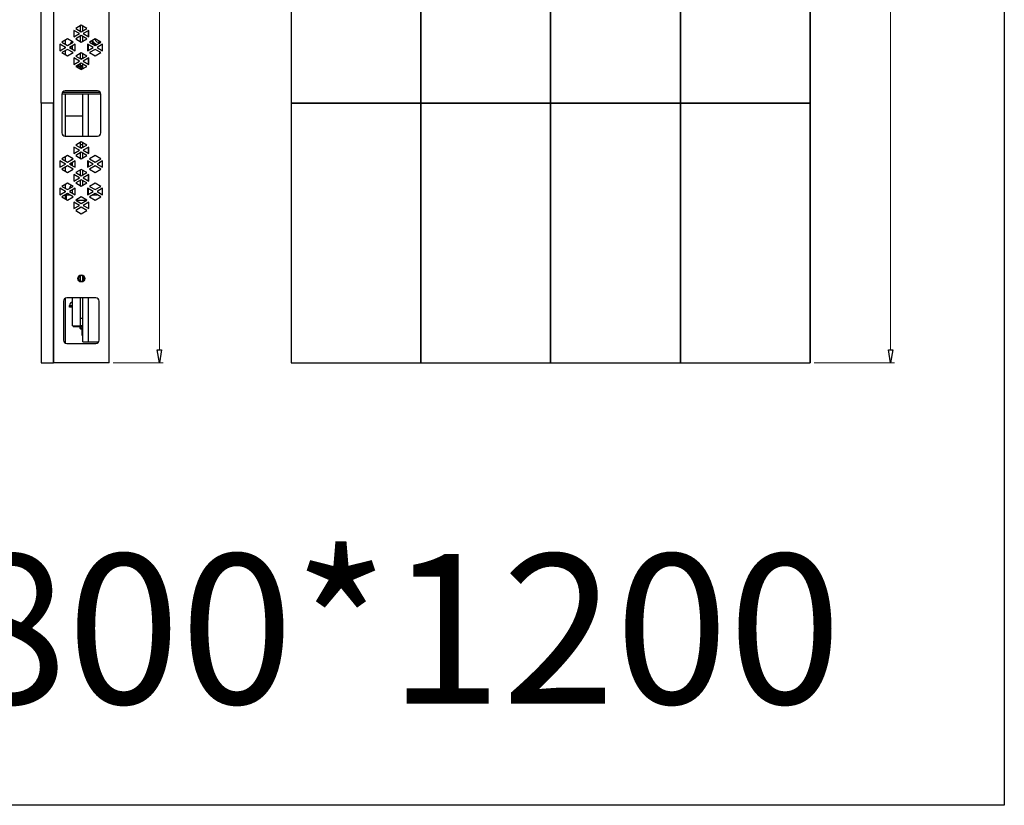
# Model space of a CAD drawing. Units: millimetres. Extents: x 32390 to 146218, y 12021 to 43511.
# Drawn here: x 96729 to 98246, y 25353 to 26563 of the extents above; entities that cross this region are included whole.
import ezdxf

# ---------------------------------------------------------------- set-up
doc = ezdxf.new("R2010")
doc.units = ezdxf.units.MM
doc.layers.add('02___PRT_ALL_AXES', color=7, linetype='Continuous')
doc.layers.add('dim', color=82, linetype='Continuous', lineweight=9)
doc.layers.add('尺寸线', color=6, linetype='Continuous', lineweight=0)
doc.styles.get("Standard").update_dxf_attribs({"font": 'txt', "bigfont": 'gbcbig.shx'})

msp = doc.modelspace()

# ---------------------------------------------------------------- linework, layer by layer
at = {"color": 7, "linetype": 'Continuous'}
for p, q in [((96781.065, 27234.074), (96781.065, 26034.074)), ((96867.065, 26034.074), (96867.065, 27234.074)), ((97147.268, 27234.074), (97147.268, 26034.074)), ((97947.268, 27234.074), (97947.268, 26034.074)), ((96824.064, 26554.074), (96815.404, 26549.074)), ((96822.565, 26544.94), (96822.565, 26553.209)), ((96832.725, 26549.074), (96824.064, 26554.074)), ((96826.565, 26545.518), (96826.565, 26552.631)), ((96821.064, 26541.074), (96812.404, 26546.074)), ((96812.404, 26546.074), (96812.404, 26536.074)), ((96812.404, 26536.074), (96821.064, 26541.074)), ((96815.404, 26549.074), (96824.064, 26544.074)), ((96824.064, 26538.074), (96815.404, 26533.074)), ((96822.565, 26528.94), (96822.565, 26537.209)), ((96824.064, 26544.074), (96832.725, 26549.074)), ((96832.725, 26533.074), (96824.064, 26538.074)), ((96835.725, 26546.074), (96827.064, 26541.074)), ((96827.064, 26541.074), (96835.725, 26536.074)), ((96835.065, 26536.455), (96835.065, 26545.694)), ((96835.725, 26536.074), (96835.725, 26546.074)), ((96799.851, 26519.861), (96791.191, 26524.861)), ((96791.191, 26524.861), (96791.191, 26514.861)), ((96802.851, 26532.861), (96794.191, 26527.861)), ((96794.191, 26527.861), (96802.851, 26522.861)), ((96799.065, 26530.675), (96799.065, 26525.047)), ((96811.511, 26527.861), (96802.851, 26532.861)), ((96802.851, 26522.861), (96811.511, 26527.861)), ((96814.511, 26524.861), (96805.851, 26519.861)), ((96810.065, 26520.074), (96810.065, 26522.294)), ((96810.565, 26527.315), (96810.565, 26528.408)), ((96810.565, 26517.14), (96810.565, 26522.583)), ((96814.511, 26514.861), (96814.511, 26524.861)), ((96815.404, 26533.074), (96824.064, 26528.074)), ((96824.064, 26528.074), (96832.725, 26533.074)), ((96826.565, 26529.518), (96826.565, 26536.631)), ((96842.278, 26519.861), (96833.617, 26524.861)), ((96833.617, 26524.861), (96833.617, 26514.861)), ((96835.065, 26515.697), (96835.065, 26524.025)), ((96845.278, 26532.861), (96836.617, 26527.861)), ((96836.617, 26527.861), (96845.278, 26522.861)), ((96840.265, 26529.967), (96840.265, 26528.803)), ((96841.1, 26527.357), (96846.888, 26524.015)), ((96853.938, 26527.861), (96845.278, 26532.861)), ((96845.278, 26522.861), (96853.938, 26527.861)), ((96856.938, 26524.861), (96848.278, 26519.861)), ((96856.938, 26514.861), (96856.938, 26524.861)), ((96791.191, 26514.861), (96799.851, 26519.861)), ((96802.851, 26516.861), (96794.191, 26511.861)), ((96794.191, 26511.861), (96802.851, 26506.861)), ((96799.065, 26520.315), (96799.065, 26519.407)), ((96799.065, 26514.675), (96799.065, 26509.047)), ((96811.511, 26511.861), (96802.851, 26516.861)), ((96802.851, 26506.861), (96811.511, 26511.861)), ((96805.851, 26519.861), (96814.511, 26514.861)), ((96810.565, 26520.074), (96806.22, 26520.074)), ((96810.565, 26511.315), (96810.565, 26512.408)), ((96824.064, 26511.648), (96815.404, 26506.648)), ((96815.404, 26506.648), (96824.064, 26501.648)), ((96822.565, 26502.514), (96822.565, 26510.782)), ((96832.725, 26506.648), (96824.064, 26511.648)), ((96824.064, 26501.648), (96832.725, 26506.648)), ((96826.565, 26503.092), (96826.565, 26510.204)), ((96833.617, 26514.861), (96842.278, 26519.861)), ((96845.278, 26516.861), (96836.617, 26511.861)), ((96836.617, 26511.861), (96845.278, 26506.861)), ((96853.938, 26511.861), (96845.278, 26516.861)), ((96845.278, 26506.861), (96853.938, 26511.861)), ((96848.278, 26519.861), (96856.938, 26514.861)), ((96821.064, 26498.648), (96812.404, 26503.648)), ((96812.404, 26503.648), (96812.404, 26493.648)), ((96812.404, 26493.648), (96821.064, 26498.648)), ((96824.064, 26495.648), (96815.404, 26490.648)), ((96817.009, 26491.574), (96823.994, 26491.574)), ((96821.565, 26491.574), (96821.565, 26490.374)), ((96822.565, 26502.644), (96825.79, 26502.644)), ((96822.565, 26491.574), (96822.565, 26494.782)), ((96832.725, 26490.648), (96824.064, 26495.648)), ((96826.565, 26487.092), (96826.565, 26494.204)), ((96835.725, 26503.648), (96827.064, 26498.648)), ((96827.064, 26498.648), (96835.725, 26493.648)), ((96835.065, 26494.029), (96835.065, 26503.267)), ((96835.725, 26493.648), (96835.725, 26503.648)), ((96815.404, 26490.648), (96824.064, 26485.648)), ((96815.878, 26490.374), (96821.565, 26490.374)), ((96824.064, 26485.648), (96832.725, 26490.648)), ((96854.065, 26448.074), (96794.065, 26448.074)), ((96794.065, 26448.074), (96794.065, 26388.074)), ((96853.493, 26450.274), (96794.637, 26450.274)), ((96849.065, 26453.074), (96799.065, 26453.074)), ((96799.065, 26448.074), (96799.065, 26383.074)), ((96826.065, 26448.074), (96826.065, 26414.074)), ((96826.565, 26383.074), (96826.565, 26448.074)), ((96835.065, 26383.074), (96835.065, 26448.074)), ((96854.065, 26388.074), (96854.065, 26448.074)), ((96826.065, 26414.074), (96799.065, 26414.074)), ((96799.065, 26383.074), (96849.065, 26383.074)), ((96824.064, 26374.501), (96815.404, 26369.501)), ((96822.565, 26365.366), (96822.565, 26373.635)), ((96822.565, 26370.574), (96826.565, 26370.574)), ((96832.725, 26369.501), (96824.064, 26374.501)), ((96826.565, 26365.945), (96826.565, 26373.057)), ((96821.064, 26361.501), (96812.404, 26366.501)), ((96812.404, 26366.501), (96812.404, 26356.501)), ((96812.404, 26356.501), (96821.064, 26361.501)), ((96815.404, 26369.501), (96824.064, 26364.501)), ((96824.064, 26358.501), (96815.404, 26353.501)), ((96822.565, 26365.504), (96825.803, 26365.504)), ((96822.565, 26349.366), (96822.565, 26357.635)), ((96824.064, 26364.501), (96832.725, 26369.501)), ((96832.725, 26353.501), (96824.064, 26358.501)), ((96826.565, 26349.945), (96826.565, 26357.057)), ((96835.725, 26366.501), (96827.064, 26361.501)), ((96827.064, 26361.501), (96835.725, 26356.501)), ((96835.065, 26356.882), (96835.065, 26366.12)), ((96835.725, 26356.501), (96835.725, 26366.501)), ((96799.851, 26340.288), (96791.191, 26345.288)), ((96791.191, 26345.288), (96791.191, 26335.288)), ((96791.191, 26335.288), (96799.851, 26340.288)), ((96802.851, 26353.288), (96794.191, 26348.288)), ((96794.191, 26348.288), (96802.851, 26343.288)), ((96799.065, 26351.102), (96799.065, 26345.473)), ((96799.065, 26340.741), (96799.065, 26339.834)), ((96811.511, 26348.288), (96802.851, 26353.288)), ((96802.851, 26343.288), (96811.511, 26348.288)), ((96814.511, 26345.288), (96805.851, 26340.288)), ((96805.851, 26340.288), (96814.511, 26335.288)), ((96810.065, 26339.574), (96810.065, 26342.422)), ((96810.565, 26347.741), (96810.565, 26348.834)), ((96810.565, 26337.566), (96810.565, 26343.009)), ((96814.511, 26335.288), (96814.511, 26345.288)), ((96815.404, 26353.501), (96824.064, 26348.501)), ((96824.064, 26348.501), (96832.725, 26353.501)), ((96842.278, 26340.288), (96833.617, 26345.288)), ((96833.617, 26345.288), (96833.617, 26335.288)), ((96833.617, 26335.288), (96842.278, 26340.288)), ((96835.065, 26336.123), (96835.065, 26344.452)), ((96845.278, 26353.288), (96836.617, 26348.288)), ((96836.617, 26348.288), (96845.278, 26343.288)), ((96853.938, 26348.288), (96845.278, 26353.288)), ((96845.278, 26343.288), (96853.938, 26348.288)), ((96856.938, 26345.288), (96848.278, 26340.288)), ((96848.278, 26340.288), (96856.938, 26335.288)), ((96856.938, 26335.288), (96856.938, 26345.288)), ((96802.851, 26337.288), (96794.191, 26332.288)), ((96794.191, 26332.288), (96802.851, 26327.288)), ((96799.065, 26335.102), (96799.065, 26329.473)), ((96811.511, 26332.288), (96802.851, 26337.288)), ((96802.851, 26327.288), (96811.511, 26332.288)), ((96810.565, 26339.574), (96807.087, 26339.574)), ((96810.565, 26331.741), (96810.565, 26332.834)), ((96824.064, 26332.074), (96815.404, 26327.074)), ((96815.404, 26327.074), (96824.064, 26322.074)), ((96822.565, 26322.94), (96822.565, 26331.209)), ((96832.725, 26327.074), (96824.064, 26332.074)), ((96824.064, 26322.074), (96832.725, 26327.074)), ((96826.565, 26323.518), (96826.565, 26330.631)), ((96845.278, 26337.288), (96836.617, 26332.288)), ((96836.617, 26332.288), (96845.278, 26327.288)), ((96853.938, 26332.288), (96845.278, 26337.288)), ((96845.278, 26327.288), (96853.938, 26332.288)), ((96802.851, 26310.861), (96794.191, 26305.861)), ((96811.511, 26305.861), (96802.851, 26310.861)), ((96821.064, 26319.074), (96812.404, 26324.074)), ((96812.404, 26324.074), (96812.404, 26314.074)), ((96812.404, 26314.074), (96821.064, 26319.074)), ((96824.064, 26316.074), (96815.404, 26311.074)), ((96815.404, 26311.074), (96824.064, 26306.074)), ((96822.565, 26306.94), (96822.565, 26315.209)), ((96832.725, 26311.074), (96824.064, 26316.074)), ((96824.064, 26306.074), (96832.725, 26311.074)), ((96826.565, 26307.518), (96826.565, 26314.631)), ((96835.725, 26324.074), (96827.064, 26319.074)), ((96827.064, 26319.074), (96835.725, 26314.074)), ((96835.065, 26314.455), (96835.065, 26323.694)), ((96835.725, 26314.074), (96835.725, 26324.074)), ((96845.278, 26310.861), (96836.617, 26305.861)), ((96853.938, 26305.861), (96845.278, 26310.861)), ((96799.851, 26297.861), (96791.191, 26302.861)), ((96791.191, 26302.861), (96791.191, 26292.861)), ((96791.191, 26292.861), (96799.851, 26297.861)), ((96794.191, 26305.861), (96802.851, 26300.861)), ((96802.851, 26294.861), (96794.191, 26289.861)), ((96799.065, 26308.675), (96799.065, 26303.047)), ((96799.065, 26298.315), (96799.065, 26297.407)), ((96802.851, 26300.861), (96811.511, 26305.861)), ((96811.511, 26289.861), (96802.851, 26294.861)), ((96814.511, 26302.861), (96805.851, 26297.861)), ((96805.851, 26297.861), (96814.511, 26292.861)), ((96810.565, 26299.574), (96808.819, 26299.574)), ((96810.065, 26299.574), (96810.065, 26300.294)), ((96810.565, 26305.315), (96810.565, 26306.408)), ((96810.565, 26295.14), (96810.565, 26300.583)), ((96814.511, 26292.861), (96814.511, 26302.861)), ((96842.278, 26297.861), (96833.617, 26302.861)), ((96833.617, 26302.861), (96833.617, 26292.861)), ((96833.617, 26292.861), (96842.278, 26297.861)), ((96835.065, 26293.697), (96835.065, 26302.025)), ((96836.617, 26305.861), (96845.278, 26300.861)), ((96845.278, 26294.861), (96836.617, 26289.861)), ((96845.278, 26300.861), (96853.938, 26305.861)), ((96853.938, 26289.861), (96845.278, 26294.861)), ((96856.938, 26302.861), (96848.278, 26297.861)), ((96848.278, 26297.861), (96856.938, 26292.861)), ((96856.938, 26292.861), (96856.938, 26302.861)), ((96794.191, 26289.861), (96802.851, 26284.861)), ((96799.065, 26292.675), (96799.065, 26287.047)), ((96799.865, 26292.874), (96806.292, 26292.874)), ((96799.865, 26286.585), (96799.865, 26292.874)), ((96801.065, 26285.892), (96801.065, 26292.874)), ((96802.851, 26284.861), (96811.511, 26289.861)), ((96821.064, 26276.648), (96812.404, 26281.648)), ((96812.404, 26281.648), (96812.404, 26271.648)), ((96824.064, 26289.648), (96815.404, 26284.648)), ((96815.404, 26284.648), (96824.064, 26279.648)), ((96831.731, 26284.074), (96816.398, 26284.074)), ((96832.725, 26284.648), (96824.064, 26289.648)), ((96824.064, 26279.648), (96832.725, 26284.648)), ((96835.725, 26281.648), (96827.064, 26276.648)), ((96835.725, 26271.648), (96835.725, 26281.648)), ((96836.617, 26289.861), (96845.278, 26284.861)), ((96841.836, 26292.874), (96848.719, 26292.874)), ((96845.278, 26284.861), (96853.938, 26289.861)), ((96812.404, 26271.648), (96821.064, 26276.648)), ((96824.064, 26273.648), (96815.404, 26268.648)), ((96815.404, 26268.648), (96824.064, 26263.648)), ((96832.725, 26268.648), (96824.064, 26273.648)), ((96824.064, 26263.648), (96832.725, 26268.648)), ((96827.064, 26276.648), (96835.725, 26271.648)), ((96822.565, 26159.953), (96822.565, 26168.203)), ((96824.374, 26159.684), (96824.379, 26159.684)), ((96824.379, 26159.684), (96824.384, 26159.684)), ((96824.384, 26159.684), (96824.393, 26159.685)), ((96824.483, 26159.69), (96824.491, 26159.691)), ((96824.491, 26159.691), (96824.502, 26159.692)), ((96824.516, 26159.693), (96824.526, 26159.694)), ((96826.565, 26160.42), (96826.565, 26167.689)), ((96828.619, 26164.199), (96828.463, 26164.194)), ((96796.564, 26129.074), (96796.564, 26069.074)), ((96799.065, 26133.302), (96799.065, 26064.846)), ((96846.564, 26134.074), (96801.564, 26134.074)), ((96810.565, 26091.074), (96810.565, 26134.074)), ((96822.565, 26091.074), (96822.565, 26134.074)), ((96826.565, 26066.574), (96826.565, 26134.074)), ((96835.065, 26066.574), (96835.065, 26134.074)), ((96851.564, 26069.074), (96851.564, 26129.074)), ((96806.065, 26122.422), (96810.065, 26122.422)), ((96806.065, 26119.574), (96806.065, 26122.422)), ((96810.565, 26119.574), (96806.065, 26119.574)), ((96810.065, 26119.574), (96810.065, 26122.422)), ((96822.565, 26102.644), (96826.565, 26102.644)), ((96810.565, 26091.074), (96823.994, 26091.074)), ((96811.565, 26089.874), (96821.565, 26089.874)), ((96821.565, 26091.074), (96821.565, 26089.874)), ((96801.564, 26064.074), (96846.564, 26064.074)), ((96826.565, 26066.574), (96850.792, 26066.574)), ((96867.065, 26034.074), (96781.065, 26034.074)), ((97147.268, 26034.074), (97947.268, 26034.074))]:
    msp.add_line(p, q, dxfattribs=at)
at = {"color": 4}
for p, q in [((97147.268, 26834.074), (97147.268, 26434.074)), ((97347.268, 26434.074), (97347.268, 26834.074)), ((97347.268, 26834.074), (97347.268, 26434.074)), ((97547.268, 26434.074), (97547.268, 26834.074)), ((97547.268, 26834.074), (97547.268, 26434.074)), ((97747.268, 26434.074), (97747.268, 26834.074)), ((97747.268, 26834.074), (97747.268, 26434.074)), ((97947.268, 26434.074), (97947.268, 26834.074)), ((97347.268, 26434.074), (97147.268, 26434.074)), ((97147.268, 26434.074), (97147.268, 26034.074)), ((97147.268, 26434.074), (97347.268, 26434.074)), ((97347.268, 26034.074), (97347.268, 26434.074)), ((97547.268, 26434.074), (97347.268, 26434.074)), ((97347.268, 26434.074), (97347.268, 26034.074)), ((97347.268, 26434.074), (97547.268, 26434.074)), ((97547.268, 26034.074), (97547.268, 26434.074)), ((97747.268, 26434.074), (97547.268, 26434.074)), ((97547.268, 26434.074), (97547.268, 26034.074)), ((97547.268, 26434.074), (97747.268, 26434.074)), ((97747.268, 26034.074), (97747.268, 26434.074)), ((97947.268, 26434.074), (97747.268, 26434.074)), ((97747.268, 26434.074), (97747.268, 26034.074)), ((97747.268, 26434.074), (97947.268, 26434.074)), ((97947.268, 26034.074), (97947.268, 26434.074)), ((97147.268, 26034.074), (97347.268, 26034.074)), ((97347.268, 26034.074), (97547.268, 26034.074)), ((97547.268, 26034.074), (97747.268, 26034.074)), ((97747.268, 26034.074), (97947.268, 26034.074))]:
    msp.add_line(p, q, dxfattribs=at)
at = {"color": 0, "linetype": 'ByBlock'}
for p, q in [((96944.306, 26034.074), (96940.973, 26054.074)), ((96940.973, 26054.074), (96947.64, 26054.074)), ((96947.64, 26054.074), (96944.306, 26034.074)), ((98071.098, 26034.074), (98067.765, 26054.074)), ((98067.765, 26054.074), (98074.432, 26054.074)), ((98074.432, 26054.074), (98071.098, 26034.074))]:
    msp.add_line(p, q, dxfattribs=at)
msp.add_lwpolyline([(94932.247, 27792.452), (98246.348, 27792.452), (98246.348, 25352.557), (94932.247, 25352.557)], close=True)
at = {"color": 4}
for points in [[(96781.065, 26434.074), (96762.065, 26434.074), (96762.065, 26834.074), (96781.065, 26834.074)], [(96781.065, 26434.074), (96762.065, 26434.074), (96762.065, 26034.074), (96781.065, 26034.074)]]:
    msp.add_lwpolyline(points, close=True, dxfattribs=at)
at = {"color": 7, "linetype": 'Continuous'}
for centre, radius in [((96824.065, 26489.074), 1.5), ((96824.064, 26164.074), 5.5), ((96824.065, 26164.074), 4.9), ((96824.065, 26088.574), 1.5)]:
    msp.add_circle(centre, radius, dxfattribs=at)
for centre, radius, start, end in [((96811.265, 26522.922), 5.2, 97.73638, 156.744888), ((96851.065, 26534.092), 12, 205.841933, 214.328864), ((96851.065, 26534.074), 12.018, 206.01806, 213.98194), ((96851.065, 26534.092), 10.268, 199.729027, 251.779055), ((96851.065, 26534.074), 10.25, 199.625404, 251.721263), ((96851.065, 26534.074), 6.25, 192.817384, 290.797799), ((96820.578, 26489.374), 1, 355.0829, 90), ((96799.065, 26448.074), 5, 90, 180), ((96849.065, 26448.074), 5, 0, 90), ((96799.065, 26388.074), 5, 180, 270), ((96849.065, 26388.074), 5, 270, 0), ((96811.265, 26342.422), 5.2, 103.028727, 137.208229), ((96811.265, 26302.422), 5.2, 113.207715, 176.552595), ((96824.065, 26164.074), 4.4, 275.444394, 273.32775), ((96824.028, 26164.061), 4.63, 89.537362, 123.781471), ((96824.166, 26164.074), 4.395, 272.019431, 272.720844), ((96824.165, 26164.084), 4.405, 272.960492, 274.13117), ((96824.165, 26164.091), 4.412, 274.386113, 274.562895), ((96824.164, 26164.096), 4.417, 274.694958, 276.633345), ((96824.062, 26164.175), 4.556, 358.731046, 0.294143), ((96801.564, 26129.074), 5, 90, 180), ((96811.265, 26122.422), 5.2, 97.73638, 180), ((96846.564, 26129.074), 5, 0, 90), ((96811.265, 26122.422), 1.2, 125.685335, 180), ((96820.578, 26088.874), 1, 355.0829, 90), ((96801.564, 26069.074), 5, 180, 270), ((96846.564, 26069.074), 5, 270, 0)]:
    msp.add_arc(centre, radius, start, end, dxfattribs=at)
for points, knots in [([(96821.453, 26167.909), (96821.587, 26167.977), (96822.134, 26168.22), (96822.73, 26168.355), (96823.178, 26168.384)], [0, 0, 0, 0, 0.25070967, 1, 1, 1, 1]), ([(96828.619, 26164.199), (96828.613, 26164.493), (96828.545, 26165.082), (96828.274, 26165.929), (96827.845, 26166.708), (96827.275, 26167.389), (96826.584, 26167.949), (96825.8, 26168.367), (96824.95, 26168.626), (96824.36, 26168.688), (96824.065, 26168.69)], [0, 0, 0, 0, 0.12500393, 0.25000093, 0.37500157, 0.49999899, 0.62499829, 0.75000105, 0.87499439, 1, 1, 1, 1]), ([(96824.674, 26159.709), (96824.94, 26159.739), (96825.466, 26159.85), (96826.211, 26160.155), (96826.89, 26160.588), (96827.48, 26161.136), (96827.963, 26161.781), (96828.325, 26162.501), (96828.553, 26163.273), (96828.612, 26163.807), (96828.618, 26164.074)], [0, 0, 0, 0, 0.12501055, 0.25000359, 0.37500005, 0.49999541, 0.62499168, 0.74999281, 0.87499203, 1, 1, 1, 1])]:
    msp.add_open_spline(points, degree=3, knots=knots, dxfattribs=at)
at = {"layer": '02___PRT_ALL_AXES', "color": 7, "linetype": 'Continuous'}
for p, q in [((96811.565, 26091.074), (96811.565, 26089.874)), ((96825.365, 26076.074), (96825.365, 26085.087)), ((96826.565, 26076.074), (96825.365, 26076.074))]:
    msp.add_line(p, q, dxfattribs=at)
for centre, radius, start, end in [((96824.065, 26489.074), 2.5, 0, 274.9171), ((96824.065, 26489.074), 1.5, 155.745823, 167.88419), ((96824.065, 26489.074), 1.5, 196.065082, 204.254178), ((96824.065, 26489.074), 1.5, 143.56986, 151.075238), ((96824.065, 26489.074), 1.5, 208.924762, 216.43014), ((96824.065, 26489.074), 1.5, 131.324087, 138.675913), ((96824.065, 26489.074), 1.5, 221.324087, 228.675913), ((96824.065, 26489.074), 1.5, 118.924762, 126.43014), ((96824.065, 26489.074), 1.5, 233.56986, 241.075238), ((96824.065, 26489.074), 1.5, 106.065082, 114.254177), ((96824.065, 26489.074), 1.5, 245.745823, 257.88419), ((96824.365, 26485.587), 1, 41.733214, 94.9171), ((96824.065, 26489.074), 1.5, 65.745823, 77.88419), ((96824.065, 26489.074), 1.5, 286.065082, 294.254177), ((96824.065, 26489.074), 1.5, 53.56986, 61.075238), ((96824.065, 26489.074), 1.5, 298.924762, 306.43014), ((96824.065, 26489.074), 1.5, 41.324087, 48.675913), ((96824.065, 26489.074), 1.5, 311.324087, 318.675913), ((96824.065, 26489.074), 1.5, 28.924762, 36.43014), ((96824.065, 26489.074), 1.5, 323.56986, 331.075238), ((96824.065, 26489.074), 1.5, 16.065082, 24.254178), ((96824.065, 26489.074), 1.5, 335.745823, 347.88419), ((96824.065, 26088.574), 2.5, 0, 274.9171), ((96824.065, 26088.574), 1.5, 155.745823, 167.88419), ((96824.065, 26088.574), 1.5, 196.065082, 204.254178), ((96824.065, 26088.574), 1.5, 143.56986, 151.075238), ((96824.065, 26088.574), 1.5, 208.924762, 216.43014), ((96824.065, 26088.574), 1.5, 131.324087, 138.675913), ((96824.065, 26088.574), 1.5, 221.324087, 228.675913), ((96824.065, 26088.574), 1.5, 118.924762, 126.43014), ((96824.065, 26088.574), 1.5, 233.56986, 241.075238), ((96824.065, 26088.574), 1.5, 106.065082, 114.254177), ((96824.065, 26088.574), 1.5, 245.745823, 257.88419), ((96824.365, 26085.087), 1, 0, 94.9171), ((96824.065, 26088.574), 1.5, 65.745823, 77.88419), ((96824.065, 26088.574), 1.5, 286.065082, 294.254177), ((96824.065, 26088.574), 1.5, 53.56986, 61.075238), ((96824.065, 26088.574), 1.5, 298.924762, 306.43014), ((96824.065, 26088.574), 1.5, 41.324087, 48.675913), ((96824.065, 26088.574), 1.5, 311.324087, 318.675913), ((96824.065, 26088.574), 1.5, 28.924762, 36.43014), ((96824.065, 26088.574), 1.5, 323.56986, 331.075238), ((96824.065, 26088.574), 1.5, 16.065082, 24.254178), ((96824.065, 26088.574), 1.5, 335.745823, 347.88419)]:
    msp.add_arc(centre, radius, start, end, dxfattribs=at)
at = {"layer": 'dim', "color": 3, "lineweight": 0}
for p, q in [((96944.306, 26054.074), (96944.306, 26590.074)), ((98071.098, 26054.074), (98071.098, 26580.852)), ((96873.065, 26034.074), (96950.306, 26034.074)), ((97953.268, 26034.074), (98077.098, 26034.074))]:
    msp.add_line(p, q, dxfattribs=at)

# ---------------------------------------------------------------- texts
at = {"layer": '尺寸线', "color": 2, "insert": (96627.527, 25739.371), "char_height": 230.4, "width": 1141.37272, "attachment_point": 1}
msp.add_mtext('{\\fSimSun|b0|i0|c134|p2;\\C3;800*1200}', dxfattribs=at)

doc.saveas('drawing.dxf')
